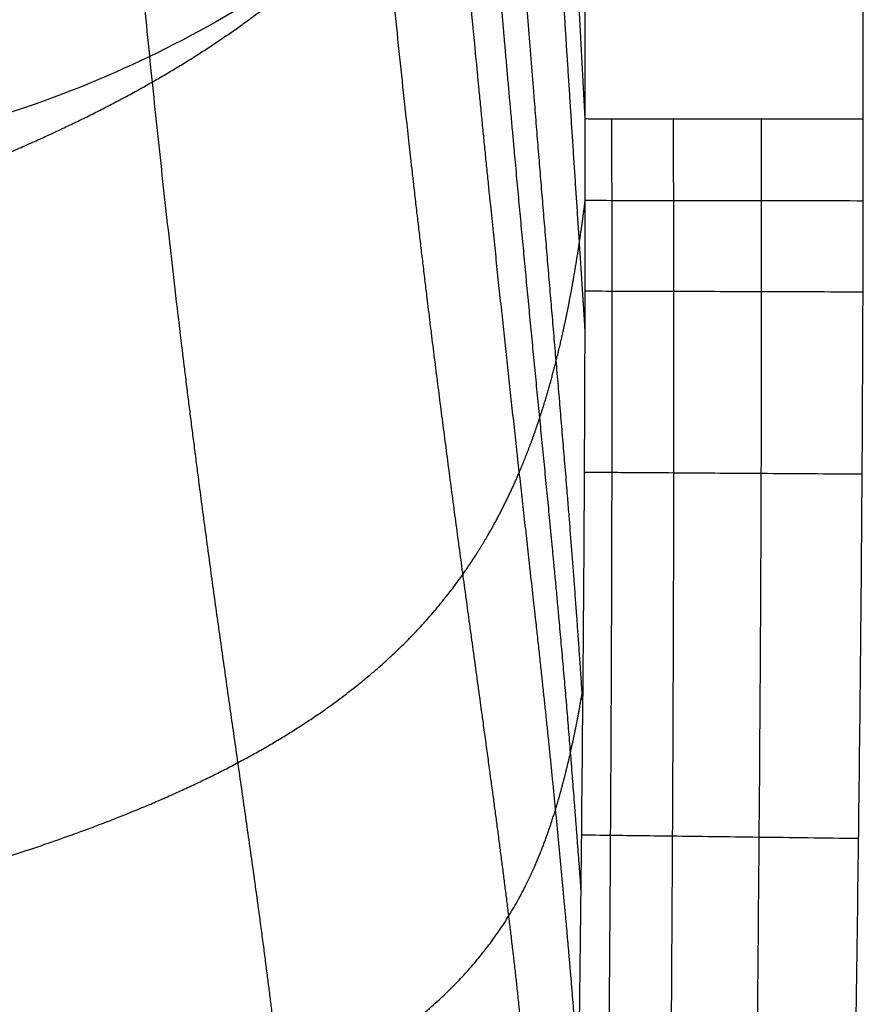
# Model space of a CAD drawing. Units: millimetres. Extents: x -502 to 502, y -351 to 171.
# Drawn here: x 292 to 307, y -273 to -255 of the extents above; entities that cross this region are included whole.
import ezdxf

# ---------------------------------------------------------------- set-up
doc = ezdxf.new("R2010")
doc.units = ezdxf.units.MM
doc.layers.add('8643111', color=7, linetype='Continuous')

msp = doc.modelspace()

# ---------------------------------------------------------------- linework, layer by layer
at = {"layer": '8643111'}
for points in [[(301.6209154822064, 15.69594419843377, 116.4117261319978), (301.6207684822108, -120.6634151272712, 116.4118083296088), (301.6206214822153, -257.0227744529762, 116.4118905272197)], [(306.6036719612863, -257.0320499148227, 120.9999999999997), (306.6036719612863, -120.6681735917196, 120.9999999999998), (306.6036719612863, 15.69570273138346, 120.9999999999999)]]:
    msp.add_open_spline(points, degree=2, dxfattribs=at)
for points, degree, knots in [([(296.5761047083768, -157.4876360655842, 55.39383791123453), (296.7567020364009, -162.4165626941554, 57.58137918820204), (296.9412431859311, -167.1308040727126, 59.81343719205215), (297.1203059115949, -171.35067389719, 61.97923268550585), (297.1332378212534, -171.653458056289, 62.13564643134009), (297.1384070931032, -171.7743314391814, 62.19816969314655), (297.1412417789009, -171.8405280044675, 62.23245572170668), (297.1496529672496, -172.0366007188342, 62.33419053978603), (297.1777804442113, -172.6901477778305, 62.67439737300585), (297.2520842563696, -174.3889976089513, 63.57311518779696), (297.4181834981187, -178.0461331300947, 65.58211503917721), (297.5964032632991, -181.6994173440808, 67.7377147757563), (297.7376434143289, -184.4369734375971, 69.44603950643994), (297.7734269100328, -185.1212120192904, 69.87884724712646), (297.781974971983, -185.2841170124504, 69.9822375757432), (297.7845410814894, -185.3329879731066, 70.01327512632113), (297.7856391283199, -185.3538956914302, 70.0265561979021), (297.7876944175393, -185.3930327207809, 70.05141528631874), (297.7928308889262, -185.4908415125163, 70.11354182069752), (297.8143672838495, -185.9009290233359, 70.37402834516935), (297.8999243051234, -187.5299284351089, 71.40885572435175), (298.1059502553514, -191.4512159617291, 73.90077621134616), (298.5195642647188, -199.3159136859779, 78.90351117026253), (298.8729098918379, -206.0183067440519, 83.17728933380498), (299.1002513732723, -210.3186611212483, 85.9270249593531), (299.1547325099492, -211.348347189525, 86.58598399092085), (299.1675640762008, -211.5908080078038, 86.74118406541203), (299.1704448726243, -211.6452400780075, 86.7760278101864), (299.1707018387402, -211.650095392363, 86.77913586103091), (299.1716718221001, -211.6684227978118, 86.79086798217301), (299.1731267164874, -211.6959121246626, 86.80846518837983), (299.1765209054902, -211.7600414180564, 86.8495185076514), (299.1871848079319, -211.9615122476738, 86.97850030308325), (299.2278563609454, -212.7297669655881, 87.47042996572915), (299.3898199265886, -215.7868251872461, 89.42940807953775), (299.7837149246901, -223.1985972027917, 94.19363809234011), (300.5951046551643, -238.3452285717181, 104.0075410985733), (301.2271538592194, -249.927166408042, 111.6522885618369), (301.6206214822153, -257.0227744529762, 116.4118905272197)], 3, [-116.9913674221501, -116.9913674221501, -116.9913674221501, -116.9913674221501, -102.3674464943644, -101.4534514363778, -101.2249526718812, -101.2249526718812, -100.9964539073845, -100.9964539073845, -100.5394563783911, -98.71146626241755, -95.05548603047045, -87.74352556657625, -85.91553545060273, -85.45853792160938, -85.34428853936109, -85.34428853936109, -85.28716384823696, -85.28716384823696, -85.23003915711284, -85.00154039261638, -84.08754533463053, -80.43156510268707, -73.11960463880013, -58.49568371102631, -54.83970347908283, -53.92570842109697, -53.69720965660051, -53.69720965660051, -53.66864731103848, -53.66864731103848, -53.64008496547643, -53.58296027435242, -53.46871089210433, -53.01171336311201, -51.18372324714263, -43.87176278326507, -29.24784185551005, 0, 0, 0, 0]), ([(294.4688609866216, -163.2305493949116, 47.40670650747578), (294.8164700552286, -166.5809325784695, 49.65444197606593), (295.2117014817173, -169.953166730671, 51.86223018103191), (295.61051935796, -173.3270464838936, 54.06700994926943), (296.3727505742481, -181.4566943099586, 59.61890868904842), (296.9484376121105, -189.5007484953218, 65.32728707075336), (297.2674154380965, -194.2361278460536, 68.71168007269877), (297.8834275021869, -203.3408039417427, 75.21555555380736), (298.4931442197392, -212.4425914904222, 81.72471178713046), (298.7780931078007, -216.8063430121543, 84.85433187158777), (299.359072771778, -225.5558965889793, 91.1177775823835), (299.9122903682234, -234.2927118619178, 97.40451106562821), (300.2109513026419, -238.6797207347721, 100.5361304251853), (300.6159377554029, -245.4115473884575, 105.4057523885095), (301.0700108673899, -252.1658968883652, 110.2341987824333), (301.1992985716471, -254.5212506028063, 111.9529399189875), (301.3830728528461, -257.2007638644333, 113.8640479180411), (301.5583865834478, -259.8763951002256, 115.7822529164655), (301.5783058214755, -260.1846938234921, 116.003616045811), (301.5978200416389, -260.4928067089917, 116.2253189180026), (301.6168683994877, -260.8007058389516, 116.4474125714476)], 5, [-89.76020111763293, -89.76020111763293, -89.76020111763293, -89.76020111763293, -89.76020111763293, -89.76020111763293, -69.51284690778103, -69.51284690778103, -69.51284690778103, -40.39382104320676, -40.39382104320676, -40.39382104320676, -13.53383567481328, -13.53383567481328, -13.53383567481328, 13.43380355676153, 13.43380355676153, 13.43380355676153, 28.00297106107567, 28.00297106107567, 28.00297106107567, 29.901245390861, 29.901245390861, 29.901245390861, 29.901245390861, 29.901245390861, 29.901245390861]), ([(293.2212719595274, -164.975250484709, 45.03038265496801), (293.6011894406261, -168.3377000016357, 47.24882188614642), (294.0337136855502, -171.7242875243142, 49.4231327633607), (294.4955177709384, -175.1243097634085, 51.57288270841958), (295.3999257886065, -183.3164357635062, 57.00332384604916), (296.0383472498718, -191.3865169057139, 62.65688361096549), (296.3771973557112, -196.1310144224126, 66.02460706452017), (297.0358985746373, -205.2552779435142, 72.49267342155886), (297.6868838698371, -214.3760011021275, 78.96721215955397), (297.9917367459556, -218.74888533882, 82.08013609757724), (298.6151538918488, -227.5179108637566, 88.30798379632667), (299.2111542881285, -236.2743565300618, 94.55882960273038), (299.5376940534841, -240.6741572823526, 97.66706324474178), (299.9841647061062, -247.4250184817578, 102.5018868414597), (300.5191329526962, -254.2164857794135, 107.2624756278995), (300.690287342393, -256.5910495386632, 108.9460975558706), (300.9994992598486, -260.1769750450067, 111.4275080477181), (301.3056006840046, -263.7614733374958, 113.9115277277418), (301.4020520400033, -264.953744573567, 114.7442169723639), (301.4887967721205, -266.1732439212201, 115.6102610489427), (301.5713040000333, -267.3907989390368, 116.4798596890752), (301.5735166242018, -267.4234960598525, 116.5032162478367), (301.5757259514858, -267.4561916679309, 116.5265755721377), (301.5779318883564, -267.4888857203572, 116.5499377404335)], 5, [-89.74270053677104, -89.74270053677104, -89.74270053677104, -89.74270053677104, -89.74270053677104, -89.74270053677104, -69.51284690778103, -69.51284690778103, -69.51284690778103, -40.39382104320676, -40.39382104320676, -40.39382104320676, -13.53383567481328, -13.53383567481328, -13.53383567481328, 13.43380355676153, 13.43380355676153, 13.43380355676153, 28.00297106107567, 28.00297106107567, 28.00297106107567, 35.28755400916792, 35.28755400916792, 35.28755400916792, 35.48858725396455, 35.48858725396455, 35.48858725396455, 35.48858725396455, 35.48858725396455, 35.48858725396455]), ([(292.5164442416336, -165.8048372105498, 43.90969954331054), (292.9085541491204, -169.1722732853616, 46.1174276631487), (293.355524062707, -172.5648812401219, 48.27913733226546), (293.8405753205129, -175.9749623795777, 50.4089030666719), (294.8055881928155, -184.1942884208344, 55.78802309128208), (295.4771179003363, -192.278953103154, 61.41332683929071), (295.8231536011303, -197.0267476470678, 64.77502276988007), (296.5018215549368, -206.1601726737368, 71.22634034636583), (297.169400017097, -215.2885094152663, 77.68696016801314), (297.4849818613818, -219.6663165150167, 80.79088428036454), (298.1239928986485, -228.4424971168144, 87.0056512893412), (298.7444919239623, -237.2101836959495, 93.23594680727132), (299.0788672783285, -241.6135797177348, 96.33760768900223), (299.553697267412, -248.3774532709527, 101.1486425037586), (300.1331163909265, -255.189316339848, 105.8719443733061), (300.3393800680387, -257.5799895899046, 107.5261154294222), (300.6860955676718, -261.1831231815553, 109.9760666329964), (301.0445066801502, -264.7916231700506, 112.4162071561934), (301.157010637086, -265.9912599565617, 113.2354309297576), (301.3073306804205, -267.679526650684, 114.3979787434278), (301.434378130038, -269.3571149841101, 115.5800484051998), (301.4731764985277, -269.846195600507, 115.9225484734681), (301.5098868867868, -270.3343181713031, 116.2668000110137), (301.545348599118, -270.8218678015789, 116.6120989806631)], 5, [-89.73884384639317, -89.73884384639317, -89.73884384639317, -89.73884384639317, -89.73884384639317, -89.73884384639317, -69.51284690778103, -69.51284690778103, -69.51284690778103, -40.39382104320676, -40.39382104320676, -40.39382104320676, -13.53383567481328, -13.53383567481328, -13.53383567481328, 13.43380355676153, 13.43380355676153, 13.43380355676153, 28.00297106107567, 28.00297106107567, 28.00297106107567, 35.28755400916792, 35.28755400916792, 35.28755400916792, 38.27798959390844, 38.27798959390844, 38.27798959390844, 38.27798959390844, 38.27798959390844, 38.27798959390844]), ([(291.7659877385071, -166.6018361476825, 42.83905486994379), (292.1679311905027, -169.9736668208548, 45.03844084078174), (292.6270934549826, -173.3717516850415, 47.18982971335476), (293.1304212552147, -176.7901013948958, 49.30417102314913), (294.1469596191271, -185.0329519026687, 54.63997626665913), (294.8504436878513, -193.1321610644472, 60.23838216754495), (295.2025760232169, -197.8827529786879, 63.59496403238903), (295.8988012760567, -207.0242339691298, 70.03155394556845), (296.5813256418502, -216.159428465834, 76.47963663172737), (296.9064550054109, -220.5416163344694, 79.57555195817143), (297.5594336566032, -229.3242058145185, 85.77860245454531), (298.202657246693, -238.1023192975993, 91.98983582982208), (298.5443887674615, -242.5090906113481, 95.08532610737959), (299.0445718310629, -249.2845971298316, 99.87509389556509), (299.6727521340021, -256.1188337024544, 104.5574932189729), (299.9096745057863, -258.5235743402673, 106.1859467127405), (300.3021086956388, -262.1476854246225, 108.5975475142587), (300.712757108403, -265.7801538947111, 110.9938696021925), (300.8475856688665, -266.9900340675743, 111.7943667342716), (301.0621944294054, -269.0443833722136, 113.1708423902434), (301.2498955394033, -271.0863864123406, 114.5698891043888), (301.3315985954249, -271.9317378243473, 115.144254670904), (301.4124382440735, -272.9238513117745, 115.8364536731162), (301.4832326788125, -273.9113556688778, 116.5370789445473), (301.4943784057102, -274.0636279967852, 116.6448387074121), (301.5059736384342, -274.2161065752466, 116.7522214094057), (301.5180965266965, -274.3688272623544, 116.8591614958751)], 5, [-89.73809883722397, -89.73809883722397, -89.73809883722397, -89.73809883722397, -89.73809883722397, -89.73809883722397, -69.51284690778103, -69.51284690778103, -69.51284690778103, -40.39382104320676, -40.39382104320676, -40.39382104320676, -13.53383567481328, -13.53383567481328, -13.53383567481328, 13.43380355676153, 13.43380355676153, 13.43380355676153, 28.00297106107567, 28.00297106107567, 28.00297106107567, 35.28755400916792, 35.28755400916792, 35.28755400916792, 40.41374230747905, 40.41374230747905, 40.41374230747905, 41.34751564843271, 41.34751564843271, 41.34751564843271, 41.34751564843271, 41.34751564843271, 41.34751564843271]), ([(290.1162322013369, -168.1240668077566, 40.81202323467249), (290.5319277326993, -171.5033522780085, 43.00078453904351), (291.0078011469311, -174.9102496745451, 45.13906657564075), (291.5366286445423, -178.3414444402732, 47.2329289148874), (292.6285024252227, -186.6200065478537, 52.50645128090379), (293.3865760095227, -194.7454082923798, 58.05997667619043), (293.7489576510997, -199.500702982345, 61.40796107217611), (294.4730534856819, -208.6549720671568, 67.82117218753194), (295.1808971701961, -217.8017840406781, 74.24801616261628), (295.5211236066107, -222.1908990267264, 77.33126754768256), (296.198140732152, -230.9845182829641, 83.51415374905409), (296.8789826378859, -239.7798924954694, 89.69383159372336), (297.2337130909089, -244.1926282190849, 92.77841792199054), (297.7755862535441, -250.9872637577552, 97.5332146283284), (298.4947925923518, -257.8632665750836, 102.1392581975133), (298.779025774974, -260.2897152317254, 103.7280257639842), (299.2594017938195, -263.9541774081012, 106.0658579495831), (299.7669146103214, -267.6310909905087, 108.3809268605458), (299.9372958074617, -268.8572840798752, 109.1516012242151), (300.219047874496, -270.9424413148138, 110.4717547767606), (300.4539503007714, -273.0061021334719, 111.8312074113751), (300.5442990721133, -273.8554205320463, 112.3983206559851), (300.6153741144652, -275.0957558897583, 113.2998121132), (300.637534214016, -276.313647191209, 114.2423350985207), (300.6423172551512, -276.7157023213274, 114.5565336690168), (300.6633871906434, -277.9261522454129, 115.4944473088313), (300.7133661143885, -279.1498667246991, 116.4081110999069), (300.766368404279, -279.97510795363, 117.0010280388936), (300.8308432667421, -280.8056133196565, 117.5843214548126), (300.9054583910612, -281.6407714276545, 118.1591088720434), (300.9054583984892, -281.6407715107944, 118.1591089292635), (300.9054584059172, -281.6407715939344, 118.1591089864836), (300.9054584133451, -281.6407716770744, 118.1591090437037)], 5, [-89.7453631069397, -89.7453631069397, -89.7453631069397, -89.7453631069397, -89.7453631069397, -89.7453631069397, -69.51284690778103, -69.51284690778103, -69.51284690778103, -40.39382104320676, -40.39382104320676, -40.39382104320676, -13.53383567481328, -13.53383567481328, -13.53383567481328, 13.43380355676153, 13.43380355676153, 13.43380355676153, 28.00297106107567, 28.00297106107567, 28.00297106107567, 35.28755400916792, 35.28755400916792, 35.28755400916792, 40.41374230747905, 40.41374230747905, 40.41374230747905, 42.95100466560862, 42.95100466560862, 42.95100466560862, 48.03314869015361, 48.03314869015361, 48.03314869015361, 48.03314919608091, 48.03314919608091, 48.03314919608091, 48.03314919608091, 48.03314919608091, 48.03314919608091]), ([(285.6496277325405, -171.2450627443393, 36.74576708069657), (286.0721952414103, -174.6366801618668, 38.93606848062231), (286.5548732909241, -178.0558786064865, 41.07594710190371), (287.0930399056098, -181.5005373379694, 43.16928001551059), (288.2204533948075, -189.804585249867, 48.42029500334587), (289.0122118801193, -197.9546217417705, 53.95286889624302), (289.3936103719975, -202.7186420937406, 57.28490130733024), (290.1442853332248, -211.8851067036936, 63.67581694157905), (290.8842946820242, -221.0466775205775, 70.07567925662791), (291.2397223238102, -225.4427674040492, 73.14617935037793), (291.9463922423528, -234.2499925017297, 79.30419177408825), (292.6660953894086, -243.063197745741, 85.45127147954489), (293.0334477470483, -247.4817248844215, 88.52527012228249), (293.6149665644727, -254.2945513736595, 93.24681069656802), (294.3934069151854, -261.1977330328564, 97.80316674927928), (294.6983558094888, -263.6336868544122, 99.37455726780347), (295.2279888997595, -267.3207500688316, 101.6710709360956), (295.7554702969866, -271.0068260037639, 103.969389518142), (295.9253584617255, -272.232792870911, 104.7404774542676), (296.180644406619, -274.3058064315363, 106.0828316958568), (296.3438598973395, -276.3365745282003, 107.5024177854589), (296.3915743400173, -277.1663306577327, 108.1052941640868), (296.4332056016106, -278.3931560768845, 109.0314840722965), (296.445465869677, -279.6065049550577, 109.9823113750786), (296.4470556902174, -280.0070949128058, 110.2991885282944), (296.4474988279841, -281.2080804691115, 111.2544046319766), (296.4436377715879, -282.4070910956623, 112.2132312410302), (296.4468634142029, -283.2094928852006, 112.8479025353219), (296.4825328286887, -285.3233852794901, 114.4872022209526), (296.5927412699347, -287.4714790448576, 116.0639760199143), (296.6858072972161, -288.8107854709888, 117.0177523886586), (296.7935190858386, -290.1568119354681, 117.9592433915476), (296.9099158805058, -291.5068234146049, 118.893449114131)], 5, [-89.80360610600255, -89.80360610600255, -89.80360610600255, -89.80360610600255, -89.80360610600255, -89.80360610600255, -69.51284690778103, -69.51284690778103, -69.51284690778103, -40.39382104320676, -40.39382104320676, -40.39382104320676, -13.53383567481328, -13.53383567481328, -13.53383567481328, 13.43380355676153, 13.43380355676153, 13.43380355676153, 28.00297106107567, 28.00297106107567, 28.00297106107567, 35.28755400916792, 35.28755400916792, 35.28755400916792, 40.41374230747905, 40.41374230747905, 40.41374230747905, 42.95100466560862, 42.95100466560862, 42.95100466560862, 48.03314869015361, 48.03314869015361, 48.03314869015361, 56.26058056447447, 56.26058056447447, 56.26058056447447, 56.26058056447447, 56.26058056447447, 56.26058056447447]), ([(313.4823428340275, -222.6382824114922, 74.99999999999976), (313.1728625115045, -224.4121956754549, 74.99999999999976), (312.8046652604078, -226.1735556020842, 74.99999999999974), (311.9392182343659, -229.6686847774072, 74.99999999999976), (311.4436778235736, -231.394990029883, 74.99999999999976), (310.3175377809444, -234.7876583038643, 74.99999999999974), (309.6866001202712, -236.4560174592011, 74.99999999999974), (308.2680603499995, -239.728158820892, 74.99999999999974), (307.4807594447683, -241.3320651834229, 74.99999999999974), (306.1560114677932, -243.6786518864369, 74.99999999999974), (305.6887271987834, -244.45331289771, 74.99999999999974), (304.7073329129427, -245.9674273906114, 74.99999999999976), (304.1943688052545, -246.7054680935106, 74.99999999999976), (302.5821560226217, -248.8569727001318, 74.99999999999976), (301.4107784777627, -250.208836749076, 74.99999999999974), (299.7908333951327, -251.7656753529824, 74.99999999999976), (299.4589638992309, -252.0703129477308, 74.99999999999974), (298.7781272392865, -252.6649863019881, 74.99999999999974), (298.4281264545086, -252.9557824183117, 74.99999999999974), (297.3623094052971, -253.7948921498496, 74.99999999999976), (296.6285891073575, -254.3122190099321, 74.99999999999976), (294.3516451620138, -255.7266013058438, 74.99999999999974), (292.7340444455935, -256.4886112811814, 74.99999999999976), (290.9877330138282, -257.0169229130141, 74.99999999999976)], 3, [-1590.149886332129, -1590.149886332129, -1590.149886332129, -1590.149886332129, -1584.763420574291, -1584.763420574291, -1579.376954816453, -1579.376954816453, -1573.990489058616, -1573.990489058616, -1568.604023300778, -1568.604023300778, -1565.910790421859, -1565.910790421859, -1563.21755754294, -1563.21755754294, -1557.831091785103, -1557.831091785103, -1556.484475345643, -1556.484475345643, -1555.137858906184, -1555.137858906184, -1552.444626027265, -1552.444626027265, -1547.058160269427, -1547.058160269427, -1547.058160269427, -1547.058160269427]), ([(301.6206214822153, -257.0227744529762, 116.4118905272197), (301.6217315470591, -259.7417701206557, 116.4287981247843), (301.6143421369093, -262.4626311405612, 116.4667954839792), (301.5771521824226, -267.9136083676393, 116.555092083109), (301.5491219628352, -270.6419050010913, 116.6067946745556), (301.5157209456917, -273.3716379760605, 116.6636733438162), (301.5156476274806, -273.3778011907761, 116.6637998255693), (301.5158470784182, -273.3825969080022, 116.6658330542797), (301.5159686613148, -273.393554116569, 116.6679942493927), (301.5161485630019, -273.409989253657, 116.6712356130612), (301.5165510210061, -273.4483331824845, 116.6787957826498), (301.5172866541214, -273.525002190187, 116.6939039982831), (301.5184805202315, -273.6782651845327, 116.7240713420317), (301.5197563672045, -273.9844940917346, 116.7842049530346), (301.5178400870779, -274.5957871587904, 116.9036304068156), (301.5084601704436, -275.1178353161349, 117.0044244931052), (301.4790871984501, -276.1595677858234, 117.2035949921409), (301.4453844232522, -276.8509122874963, 117.3331430997568), (301.298406402514, -278.9167822656691, 117.7097738554271), (301.1396611570336, -280.2833084582045, 117.9446418886129), (300.9054573417433, -281.640770814521, 118.1591095801388)], 3, [7.484450839141918, 7.484450839141918, 7.484450839141918, 7.484450839141918, 15.66018294511994, 15.66018294511994, 23.83591505109795, 23.83591505109795, 23.83591505109795, 23.85239831004968, 23.85239831004968, 23.8688815690014, 23.90184808690486, 23.96778112271176, 24.09964719432556, 24.36337933755308, 24.89084362400813, 25.94577219691822, 25.94577219691822, 28.05562934273841, 28.05562934273841, 32.2753436343788, 32.2753436343788, 32.2753436343788, 32.2753436343788]), ([(306.6036719612863, -257.0320499148227, 120.9999999999997), (305.9835415288489, -257.0320220986567, 120.9999999999997), (305.3636104345632, -257.0319942260964, 120.8833197740965), (304.2082201135641, -257.0319498948854, 120.4324238033987), (303.6731275285205, -257.0319334867075, 120.0983511451091), (302.7607193019291, -257.0319221781914, 119.258265214341), (302.3836931947778, -257.0319273180203, 118.7525185300855), (301.8391309554033, -257.0319662725664, 117.6382096501193), (301.6717676274662, -257.0320001116225, 117.0300010611275), (301.6206214822153, -257.0227744529762, 116.4118905272197)], 3, [0, 0, 0, 0, 1.87111270978548, 1.87111270978548, 3.742225419570959, 3.742225419570959, 5.613338129356439, 5.613338129356439, 7.484450839141918, 7.484450839141918, 7.484450839141918, 7.484450839141918]), ([(302.0968294417838, -257.031947802877, 118.1652852601485), (302.0970833165901, -257.5167428252935, 118.1660276380322), (302.0984543255943, -257.9992302484506, 118.169491401794), (302.099111911801, -258.4826090655643, 118.1722274472087), (302.0998481484731, -259.0238023084387, 118.1752907367826), (302.1004287724479, -259.5648024859022, 118.178865280721), (302.1008004356931, -260.105634014014, 118.1829649789785), (302.1015437621834, -261.1872970702376, 118.1911643754936), (302.1013806258088, -262.2682899476882, 118.2015311849909), (302.0996204458351, -263.3500109087523, 118.2124546309969), (302.0961000858877, -265.5134528308805, 118.2343015230089), (302.0870890763235, -267.6784460375415, 118.2597009066161), (302.0742634605002, -269.8447717329425, 118.287566900682), (302.0678506525885, -270.9279345806429, 118.3014998977149), (302.0604836142566, -272.0114806735068, 118.3160606290885), (302.0523577420709, -273.095186223565, 118.3311615305609), (302.0518498750593, -273.1629178204437, 118.332105336903), (302.0513390407668, -273.2306497007744, 118.333051257178), (302.0508252842329, -273.2983818624728, 118.3339992740511), (302.050568405966, -273.332247943322, 118.3344732824876), (302.0495545125111, -273.3674478377949, 118.3335392705193), (302.0511947169898, -273.3979831729332, 118.3375348041288), (302.0528349214684, -273.4285185080715, 118.3415303377383), (302.0544438256284, -273.4590501525662, 118.3455210671483), (302.056021390218, -273.4895781176673, 118.3495069596718), (302.0623316485766, -273.6116899780715, 118.3654505297658), (302.0681405010861, -273.7337429740693, 118.3813167053276), (302.0734452167828, -273.8557377784643, 118.3971034288755), (302.0840546481762, -274.0997273872542, 118.4286768759712), (302.092647873144, -274.3434843045386, 118.4599324558816), (302.0991989034253, -274.5870130111572, 118.4908543966249), (302.112300963988, -275.0740704243942, 118.5526982781115), (302.1172394714785, -275.5602162065952, 118.6132065427275), (302.1137422762617, -276.0454717586342, 118.6722649648348), (302.0997534952093, -277.9864939925235, 118.9084986563958), (301.9522841775426, -279.9137220806751, 119.1210894355378), (301.6414289263886, -281.825137974021, 119.3059633648318)], 3, [0.1734797476786283, 0.1734797476786283, 0.1734797476786283, 0.1734797476786283, 1.623921123210538, 1.623921123210538, 1.623921123210538, 3.247842246421076, 3.247842246421076, 3.247842246421076, 6.495684492842151, 6.495684492842151, 6.495684492842151, 12.9913689856843, 12.9913689856843, 12.9913689856843, 16.23921123210538, 16.23921123210538, 16.23921123210538, 16.44220137250669, 16.44220137250669, 16.44220137250669, 16.54369644270735, 16.54369644270735, 16.54369644270735, 16.64519151290801, 16.64519151290801, 16.64519151290801, 17.05117179371065, 17.05117179371065, 17.05117179371065, 17.86313235531592, 17.86313235531592, 17.86313235531592, 19.48705347852645, 19.48705347852645, 19.48705347852645, 25.98273805748648, 25.98273805748648, 25.98273805748648, 25.98273805748648]), ([(303.2005572501741, -257.0319276330569, 119.6631786727523), (303.2008562891388, -257.5169299632565, 119.6635520695201), (303.2024394632635, -258.0001890472943, 119.6652958774173), (303.2032618627411, -258.4841215192962, 119.6666728709583), (303.2041825094651, -259.0258665679394, 119.6682143658486), (303.2049760470652, -259.5674660495608, 119.6700127712321), (303.2055873881939, -260.108938941138, 119.6720746397748), (303.2068100704512, -261.1918847242925, 119.6761983768601), (303.2072349541062, -262.2743281962542, 119.6814091975392), (303.2060643751579, -263.3573245361208, 119.686894467118), (303.2037232172613, -265.523317215854, 119.6978650062756), (303.1959765043636, -267.6904952471394, 119.71060030735), (303.1843525942488, -269.8586915613173, 119.7245388492247), (303.1785406391913, -270.9427897184062, 119.7315081201621), (303.1717596167649, -272.0271934817215, 119.7387838322176), (303.1641901124272, -273.1116888876094, 119.746320338336), (303.1637170184061, -273.1794698504774, 119.7467913699684), (303.1632408417389, -273.2472508320954, 119.7472634223601), (303.1627616241184, -273.3150318329866, 119.7477364864199), (303.1625220153081, -273.3489223334322, 119.7479730184498), (303.1614795400636, -273.3838075925386, 119.7475071446162), (303.1632528306043, -273.4152139141694, 119.7495005693998), (303.1650261211452, -273.4466202358001, 119.7514939941834), (303.1667633975329, -273.4780234007487, 119.7534844089393), (303.168464631504, -273.5094234011632, 119.7554718032188), (303.175269567389, -273.6350234028208, 119.7634213803369), (303.1814978473541, -273.7605727761726, 119.7713226276274), (303.1871474801446, -273.8860709846172, 119.7791748939301), (303.1984467457257, -274.1370674015066, 119.7948794265355), (303.2074317079607, -274.387859211881, 119.8103880061312), (303.2140829776176, -274.6384414786133, 119.8256957668302), (303.2273855169314, -275.1396060120781, 119.8563112882282), (303.2313577046423, -275.6399332101973, 119.886123037554), (303.2257904133888, -276.1393734379207, 119.9150978315984), (303.2035212481778, -278.1371343664635, 120.0309970087998), (303.0299502661345, -280.1210062993399, 120.1333127960589), (302.6808116752563, -282.0855122264645, 120.2213558136357)], 3, [0.1732975033740288, 0.1732975033740288, 0.1732975033740288, 0.1732975033740288, 1.623921123210538, 1.623921123210538, 1.623921123210538, 3.247842246421076, 3.247842246421076, 3.247842246421076, 6.495684492842151, 6.495684492842151, 6.495684492842151, 12.9913689856843, 12.9913689856843, 12.9913689856843, 16.23921123210538, 16.23921123210538, 16.23921123210538, 16.44220137250669, 16.44220137250669, 16.44220137250669, 16.54369644270735, 16.54369644270735, 16.54369644270735, 16.64519151290801, 16.64519151290801, 16.64519151290801, 17.05117179371065, 17.05117179371065, 17.05117179371065, 17.86313235531592, 17.86313235531592, 17.86313235531592, 19.48705347852645, 19.48705347852645, 19.48705347852645, 25.98273802875617, 25.98273802875617, 25.98273802875617, 25.98273802875617]), ([(304.7755335496096, -257.0319716459658, 120.6538098710542), (304.7756856531032, -257.5172448270412, 120.6539100795068), (304.7765834707068, -258.0015805454311, 120.6543785176774), (304.7768624260847, -258.4862770218551, 120.6547483473754), (304.7771746663099, -259.0288072937235, 120.6551623050094), (304.7772565879605, -259.5712582028755, 120.6556452006646), (304.7770486170261, -260.1136399061773, 120.6561987285161), (304.7766326751573, -261.1984033127809, 120.6573057842191), (304.7749731062884, -262.2828919555332, 120.6587042360097), (304.7715870787265, -263.3676726878774, 120.6601755511776), (304.7648150236026, -265.5372341525659, 120.6631181815134), (304.7518495427373, -267.707413994077, 120.6665313334666), (304.7343880705562, -269.8781280436223, 120.670261997261), (304.7256573344657, -270.963485068395, 120.6721273291582), (304.7158006511699, -272.0490281480694, 120.6740735594677), (304.7050102498299, -273.1345589152848, 120.6760881991081), (304.7043358497462, -273.2024045882357, 120.6762141140856), (304.7036577989711, -273.2702498741582, 120.676340296844), (304.7029761412231, -273.3380947776668, 120.6764667448885), (304.7026353123491, -273.3720172294211, 120.6765299689107), (304.7017989340859, -273.4064711372707, 120.6764054727316), (304.7027033326028, -273.4390668701624, 120.6769382531201), (304.7036077311196, -273.4716626030542, 120.6774710335086), (304.7044735831471, -273.5042535116883, 120.6780029183717), (304.7053008781812, -273.5368395873291, 120.6785339058347), (304.708610058317, -273.6671838898922, 120.6806578556869), (304.7113023488663, -273.7974508684461, 120.6827674465619), (304.7133768986327, -273.9276399327202, 120.6848625630666), (304.7175259981656, -274.1880180612685, 120.6890527960762), (304.7192044146802, -274.448084581157, 120.6931851241404), (304.7184019442632, -274.7078341812366, 120.6972587130233), (304.7167970034292, -275.2273333813958, 120.7054058907893), (304.7052728684741, -275.7455656582088, 120.7133179874064), (304.6836948049171, -276.2624793233883, 120.7209897880629), (304.5973825503086, -278.3301339932279, 120.7516769908244), (304.3515626052254, -280.3769486143632, 120.7784733304416), (303.9266856512916, -282.3976142976716, 120.8013945402525)], 3, [0.1731101966603585, 0.1731101966603585, 0.1731101966603585, 0.1731101966603585, 1.623921123210538, 1.623921123210538, 1.623921123210538, 3.247842246421076, 3.247842246421076, 3.247842246421076, 6.495684492842151, 6.495684492842151, 6.495684492842151, 12.9913689856843, 12.9913689856843, 12.9913689856843, 16.23921123210538, 16.23921123210538, 16.23921123210538, 16.44220137250669, 16.44220137250669, 16.44220137250669, 16.54369644270735, 16.54369644270735, 16.54369644270735, 16.64519151290801, 16.64519151290801, 16.64519151290801, 17.05117179371065, 17.05117179371065, 17.05117179371065, 17.86313235531592, 17.86313235531592, 17.86313235531592, 19.48705347852645, 19.48705347852645, 19.48705347852645, 25.98273800002589, 25.98273800002589, 25.98273800002589, 25.98273800002589]), ([(305.2800759066032, -282.7366501153347, 120.9999999999997), (305.7976014964764, -280.6707503035467, 120.9999999999995), (306.1395566721672, -278.5706630950181, 120.9999999999995), (306.3669733458779, -275.9066043982406, 120.9999999999995), (306.4023660502808, -275.3718277926269, 120.9999999999999), (306.4530982642949, -274.2983697861101, 120.9999999999999), (306.4662783511422, -273.7592678984008, 120.9999999999997), (306.4903892753309, -272.1389578062757, 120.9999999999997), (306.5053391371486, -271.058605200636, 120.9999999999992), (306.5461716872247, -267.8176884609671, 120.9999999999992), (306.5680607459424, -265.6570361186974, 120.9999999999992), (306.5971167400656, -261.3416258526002, 120.9999999999992), (306.6033713377383, -259.1868608830448, 120.9999999999997), (306.6036719612863, -257.0320499148227, 120.9999999999997)], 3, [-1853.605493345286, -1853.605493345286, -1853.605493345286, -1853.605493345286, -1847.148737569078, -1847.148737569078, -1845.534548625026, -1845.534548625026, -1843.920359680974, -1843.920359680974, -1840.69198179287, -1840.69198179287, -1834.235226016662, -1834.235226016662, -1827.796423098697, -1827.796423098697, -1827.796423098697, -1827.796423098697])]:
    msp.add_open_spline(points, degree=degree, knots=knots, dxfattribs=at)
for points, weights in [([(-2.842e-13, -339.6216525450185, 74.99999999999969), (257.7306815666726, -339.6216525450186, 74.99999999999969), (485.8848125734953, -219.7433946107992, 74.99999999999977)], [1, 0.9708868150160771, 1]), ([(487.2003987285754, -222.2472382697684, 72.9999999999998), (258.4285155133946, -342.4500796697815, 73.00000000000605), (-2.842e-13, -342.4500796697812, 73.00000000000605)], [1, 0.9708868150160693, 1]), ([(488.5159848836554, -224.751081928738, 70.99999999999976), (6.42e-14, -481.4303933330143, 70.99999999999962), (-488.5159848836554, -224.751081928738, 70.99999999999976)], [1, 0.885242415144124, 1]), ([(488.9814035198303, -225.3215503318071, 120.9999999999998), (259.382155820836, -346.0000000000068, 120.9999999999997), (0, -346.0000000000002, 120.9999999999997)], [1, 0.970870098915657, 1]), ([(-1.287e-13, -346.0000000000005, 120.9999999999997), (259.3821558208338, -346.0000000000005, 120.9999999999997), (488.9814035198297, -225.3215503318079, 120.9999999999998)], [1, 0.9072548917096046, 0.8732455585023167]), ([(-489.1786173943827, -225.8217785026262, 70.99999999999977), (1.07e-14, -482.9018396296945, 70.99999999999962), (489.1786173943826, -225.8217785026261, 70.99999999999976)], [1, 0.8852032311842701, 1]), ([(-490.5733807652093, -228.4757704705057, 73.89530150989226), (3.58e-14, -486.2888273579764, 73.89530150989381), (490.5733807652094, -228.475770470506, 73.89530150989226)], [1, 0.8852032311842706, 1]), ([(-5.68e-14, -350.9969541350958, 115.8255025164873), (260.6153820207398, -350.9969541351028, 115.8255025164873), (491.3062538017554, -229.7447416904169, 115.8255025164872)], [1, 0.9708700989156566, 1]), ([(-1.293e-13, -350.9990421373864, 115.9021342315226), (260.6158973304764, -350.9990421373864, 115.9021342315226), (491.3072252520785, -229.7465899430608, 115.9021342315226)], [0.9920358235329244, 0.9000293536514117, 0.8662908767753144]), ([(1.137e-13, -351.0000000000003, 115.9999999999997), (260.6161337267388, -351.0000000000061, 115.9999999999997), (491.3076709009903, -229.7474378214927, 115.9999999999997)], [1, 0.9708700989156579, 1])]:
    msp.add_rational_spline(points, weights, degree=2, dxfattribs=at)
for points, weights, knots in [([(489.1786173943825, -225.8217785026262, 70.99999999999977), (259.4832266901474, -346.5345467699441, 70.99999999999969), (1.288e-13, -346.5345467699442, 70.99999999999969), (-259.4832266901478, -346.5345467699442, 70.99999999999969), (-489.1786173943833, -225.8217785026258, 70.99999999999976)], [0.8732528958296908, 0.9072648954024236, 1, 0.9072648954024234, 0.8732528958296908], [2780.521406447025, 2780.521406447025, 2780.521406447025, 3303.493207128329, 3303.493207128329, 3826.465007809634, 3826.465007809634, 3826.465007809634]), ([(-490.9398176295297, -229.1102563545113, 94.86040201318951), (-260.4192282729838, -350.2648366930486, 94.86040201318943), (-1.292e-13, -350.2648366930486, 94.86040201318943), (260.419228272983, -350.2648366930486, 94.86040201318943), (490.9398176295286, -229.1102563545117, 94.86040201318949)], [0.8732492244197512, 0.9072598900446989, 1, 0.9072598900446991, 0.8732492244197514], [2792.679972677359, 2792.679972677359, 2792.679972677359, 3317.972289444334, 3317.972289444334, 3843.264606211308, 3843.264606211308, 3843.264606211308])]:
    msp.add_rational_spline(points, weights, degree=2, knots=knots, dxfattribs=at)
at = {"layer": '8643111', "extrusion": (-0.08591592578713757, 0.8273977626286719, -0.5550057622162201)}
msp.add_open_spline([(279.2990258893457, -260.8156766485461, 90.20917949531237), (279.3291368528734, -260.8107759820633, 90.21182413303552), (279.359226628377, -260.8058655937006, 90.2144865439984), (279.3892952036969, -260.8009454778785, 90.21716673840092), (280.0087146182401, -260.6993177856664, 90.27278513879683), (280.6191140814065, -260.5935513929963, 90.33596978310956), (281.1916438678859, -260.4891256709329, 90.40301806383383), (282.9628186695592, -260.1492105421619, 90.63557942264258), (284.6499813993847, -259.770747445039, 90.93861298257576), (285.7592975585519, -259.4942705249973, 91.17905816232184), (288.260612990718, -258.8006335365855, 91.82591786305264), (290.5180742504639, -257.9951068790492, 92.6773307893632), (291.7273684333749, -257.4941146913645, 93.23700459287923), (293.9515407033361, -256.4155196100443, 94.50065874772083), (295.806821123365, -255.167662766151, 96.073752011383), (296.6350009027121, -254.5043955114359, 96.93434129284704), (297.6907527274983, -253.4885618607823, 98.28530491406838), (298.5578104495535, -252.386148101562, 99.79455160660618), (298.8046408343216, -252.0424181720832, 100.2687713922298), (299.1492866557223, -251.5154196889663, 101.0010643316765), (299.4566838692022, -250.9713301125349, 101.7646026782596), (299.5549714102156, -250.7882781785365, 102.0222798147706), (299.7442535553326, -250.4169881073057, 102.5464945946806), (299.9175038475635, -250.0383420056359, 103.0841574414721), (300.000490461539, -249.8464294946704, 103.3574124610589), (300.2379005284616, -249.2647018293391, 104.1878954838328), (300.440423545564, -248.66696664434, 105.0476429579842), (300.5604723321195, -248.2613790715217, 105.6337056077936), (300.7399183504986, -247.5604183481793, 106.6509131790002), (300.8788067234237, -246.8408482178918, 107.702141891276), (300.9292894247662, -246.5413847380698, 108.1407646259348), (300.9731867162179, -246.2388996190181, 108.5849114277908), (301.0106222358083, -245.9334495906181, 109.0344785850327)], degree=5, knots=[-18.8708607097605, -18.8708607097605, -18.8708607097605, -18.8708607097605, -18.8708607097605, -18.8708607097605, -18.74898653195923, -18.74898653195923, -18.74898653195923, -16.35845280495964, -16.35845280495964, -16.35845280495964, -11.2438331629712, -11.2438331629712, -11.2438331629712, -4.368573001045242, -4.368573001045242, -4.368573001045242, 2.424675535138608, 2.424675535138608, 2.424675535138608, 5.400338649754023, 5.400338649754023, 5.400338649754023, 6.885939603745928, 6.885939603745928, 6.885939603745928, 8.3835212350679, 8.3835212350679, 8.3835212350679, 11.38318168188978, 11.38318168188978, 11.38318168188978, 13.48396945357333, 13.48396945357333, 13.48396945357333, 13.48396945357333, 13.48396945357333, 13.48396945357333], dxfattribs=at)
at = {"layer": '8643111', "extrusion": (-0.0859159257864972, 0.8273977626283104, -0.5550057622168576)}
msp.add_open_spline([(280.3542195017388, -272.6576857442438, 98.64234912354117), (280.9367145249052, -272.5635781270068, 98.69247262613942), (281.5138022172904, -272.4669894185261, 98.74713198286015), (282.0855101998241, -272.367932292346, 98.80630402432152), (283.8824859399501, -272.0456012971645, 99.00865707639959), (285.6221809475592, -271.6969876997835, 99.2590591673117), (286.7846345001069, -271.4448922586564, 99.45493088289774), (289.430480767519, -270.817571573846, 99.98055317255519), (291.8506901949542, -270.0867200323887, 100.6954473658669), (293.1483821995085, -269.6262881636682, 101.1809700512371), (295.5105251812344, -268.6109993490945, 102.3288896511066), (297.3939454809047, -267.3760541637954, 103.8783782206702), (298.2002222310934, -266.7027369572528, 104.7573405126153), (299.1700297931952, -265.6474687748066, 106.1803971227698), (299.8969949703078, -264.4807751701999, 107.8071582365844), (300.0971760678102, -264.1156407543223, 108.3205090409084), (300.3680729911595, -263.5548034415515, 109.1146650800486), (300.5995505555857, -262.9758790114536, 109.9418874265565), (300.6724879497948, -262.7811954555318, 110.2208291337984), (300.81109742934, -262.3866548172598, 110.787549879827), (300.9348869308919, -261.9853142033396, 111.3667021306007), (300.9935306933271, -261.7822322562428, 111.6603767671765), (301.1597883651502, -261.167857136634, 112.5505448540998), (301.2983531954137, -260.540775476684, 113.4639426442932), (301.3801567873545, -260.117639538266, 114.0820866722572), (301.4775360858129, -259.5447940673658, 114.9210052206248), (301.5612775856737, -258.9656910501745, 115.7713636212047), (301.5817563736784, -258.8182312399742, 115.9880252690541), (301.6014771548315, -258.6704236270893, 116.2053227589931), (301.6204408769493, -258.5222686464145, 116.4232552959606)], degree=5, knots=[-18.71157354424981, -18.71157354424981, -18.71157354424981, -18.71157354424981, -18.71157354424981, -18.71157354424981, -16.35845280495964, -16.35845280495964, -16.35845280495964, -11.2438331629712, -11.2438331629712, -11.2438331629712, -4.368573001045242, -4.368573001045242, -4.368573001045242, 2.424675535138608, 2.424675535138608, 2.424675535138608, 5.400338649754023, 5.400338649754023, 5.400338649754023, 6.885939603745928, 6.885939603745928, 6.885939603745928, 8.3835212350679, 8.3835212350679, 8.3835212350679, 11.38318168188978, 11.38318168188978, 11.38318168188978, 12.40455262368201, 12.40455262368201, 12.40455262368201, 12.40455262368201, 12.40455262368201, 12.40455262368201], dxfattribs=at)
at = {"layer": '8643111', "extrusion": (-0.001369788869468303, -0.9999990618387864, -1.337612953218004e-14)}
msp.add_open_spline([(301.6205210197493, -258.4819534964723, 116.4228909597159), (301.6719943232378, -258.4820240040967, 117.028604475757), (301.8350105149776, -258.4822473020711, 117.6246884290586), (302.099111911801, -258.4826090655643, 118.1722274472087), (302.3697648710224, -258.4829798033231, 118.7333492638063), (302.7464055311002, -258.4834957219911, 119.2431250513903), (303.2032618627411, -258.4841215192962, 119.6666728709583), (303.660118194382, -258.4847473166014, 120.0902206905263), (304.1968948834286, -258.4854825880252, 120.4272667587054), (304.7768624260847, -258.4862770218551, 120.6547483473754), (305.3568108312932, -258.4870714294708, 120.882222429734), (305.9795723706795, -258.487924482096, 120.9999922276577), (306.6025366530795, -258.4887778124368, 120.999999999615)], degree=3, knots=[0.0455677633940722, 0.0455677633940722, 0.0455677633940722, 0.0455677633940722, 1.882459367489418, 1.882459367489418, 1.882459367489418, 3.764918734978837, 3.764918734978837, 3.764918734978837, 5.647378102468255, 5.647378102468255, 5.647378102468255, 7.529775353606765, 7.529775353606765, 7.529775353606765, 7.529775353606765], dxfattribs=at)
at = {"layer": '8643111', "extrusion": (-0.002991447653330872, -0.9999955256104586, -4.137684489492333e-14)}
msp.add_open_spline([(301.6184306635906, -260.1041910236347, 116.4392351348201), (301.6717599734237, -260.1043505561872, 117.0432898971262), (301.8360460467426, -260.1048420115747, 117.6374001803396), (302.1008004356931, -260.105634014014, 118.1829649789785), (302.372211657799, -260.1064459301103, 118.7422471473441), (302.7490329884474, -260.1075731764393, 119.2501534749781), (303.2055873881939, -260.108938941138, 119.6720746397748), (303.6621417879404, -260.1103047058368, 120.0939958045715), (304.1981366328926, -260.1119081135322, 120.4296613804576), (304.7770486170261, -260.1136399061773, 120.6561987285161), (305.3559112784363, -260.1153715512755, 120.8827167758187), (305.9773127818277, -260.117230449662, 120.9999800176681), (306.5989170810264, -260.1190899547044, 120.9999999974461)], degree=3, knots=[0.0461705961675054, 0.0461705961675054, 0.0461705961675054, 0.0461705961675054, 1.882459367489418, 1.882459367489418, 1.882459367489418, 3.764918734978837, 3.764918734978837, 3.764918734978837, 5.647378102468255, 5.647378102468255, 5.647378102468255, 7.529677086298661, 7.529677086298661, 7.529677086298661, 7.529677086298661], dxfattribs=at)
at = {"layer": '8643111', "extrusion": (-0.00660988542177121, -0.999978154468742, 1.363771649122515e-14)}
msp.add_open_spline([(301.6068038905287, -263.3467533766253, 116.4821955471527), (301.6650091380188, -263.347138115047, 117.0823465330417), (301.8328152349479, -263.3482473183519, 117.6717227939814), (302.0996204458351, -263.3500109087523, 118.2124546309969), (302.3730792467625, -263.3518184795813, 118.7666712419912), (302.7503652046535, -263.3543123510142, 119.2694400052165), (303.2060643751579, -263.3573245361208, 119.686894467118), (303.6617635456623, -263.3603367212274, 120.1043489290195), (304.1955906264233, -263.3638653341507, 120.4362277313385), (304.7715870787265, -263.3676726878774, 120.6601755511776), (305.3475833283424, -263.3714800402644, 120.8841232922117), (305.9653883024675, -263.3755637495673, 120.9999999184481), (306.5833867481948, -263.379648737723, 120.9999999999997)], degree=3, knots=[0.0458025591283447, 0.0458025591283447, 0.0458025591283447, 0.0458025591283447, 1.882459367489418, 1.882459367489418, 1.882459367489418, 3.764918734978837, 3.764918734978837, 3.764918734978837, 5.647378102468255, 5.647378102468255, 5.647378102468255, 7.529836807539355, 7.529836807539355, 7.529836807539355, 7.529836807539355], dxfattribs=at)
at = {"layer": '8643111', "extrusion": (-0.08591592578877648, 0.8273977626290137, -0.5550057622154564)}
msp.add_open_spline([(280.8345493991853, -278.585710111863, 102.8557844081715), (281.4071550507816, -278.4935544077484, 102.9045289088048), (281.975495772252, -278.3994417897295, 102.9568509787928), (282.5397128483516, -278.3034370846839, 103.012632103647), (284.339300997361, -277.9887943001189, 103.2031192324508), (286.0933817546432, -277.6532709747269, 103.4317795189005), (287.278725276469, -277.4116783314928, 103.6084503448632), (289.9875618218531, -276.813260007832, 104.0812342335572), (292.4913001379281, -276.1207347316912, 104.7260615363544), (293.8407629183543, -275.6840572852313, 105.1681571231008), (296.3079552676689, -274.7169691590563, 106.227957718186), (298.2635591643507, -273.515144583114, 107.7168962161325), (299.091930568345, -272.851965253151, 108.5773247562863), (300.0361330545934, -271.7849484775323, 110.0218597803793), (300.663507848893, -270.5725589766057, 111.7321607157123), (300.8268472882518, -270.1905201916192, 112.2764155637689), (301.0374207430141, -269.6020041523661, 113.1211729928918), (301.2086478492598, -268.995434495768, 113.9989354857556), (301.2618335874642, -268.7916881207327, 114.2944455580424), (301.3618563031619, -268.3794423917665, 114.8935342021942), (301.4497845044574, -267.9616472346265, 115.5027681389544), (301.4912386330475, -267.7506780226786, 115.8108620287043), (301.5330218334146, -267.5232866798868, 116.1433869473456), (301.5721401650151, -267.2946725928556, 116.478147249112), (301.5747575797977, -267.2793004417566, 116.5006587375731), (301.5773630648189, -267.2639228168244, 116.5231802331263), (301.5799566749213, -267.248539743223, 116.5457116897679)], degree=5, knots=[-18.66931686748359, -18.66931686748359, -18.66931686748359, -18.66931686748359, -18.66931686748359, -18.66931686748359, -16.35845280495964, -16.35845280495964, -16.35845280495964, -11.2438331629712, -11.2438331629712, -11.2438331629712, -4.368573001045242, -4.368573001045242, -4.368573001045242, 2.424675535138608, 2.424675535138608, 2.424675535138608, 5.400338649754023, 5.400338649754023, 5.400338649754023, 6.885939603745928, 6.885939603745928, 6.885939603745928, 8.3835212350679, 8.3835212350679, 8.3835212350679, 8.491437261228473, 8.491437261228473, 8.491437261228473, 8.491437261228473, 8.491437261228473, 8.491437261228473], dxfattribs=at)
at = {"layer": '8643111', "extrusion": (-0.01253839329784604, -0.9999213912570871, -7.032915764976445e-15)}
msp.add_open_spline([(301.5556232674294, -269.8382683069955, 116.5931157684314), (301.6261114808936, -269.8391521854194, 117.1827315355984), (301.8026030912332, -269.8413652806123, 117.7595383345009), (302.0742634605002, -269.8447717329425, 118.287566900682), (302.3527146141436, -269.8482633374917, 118.8287947721105), (302.7309878690259, -269.8530066492013, 119.3184564034375), (303.1843525942488, -269.8586915613173, 119.7245388492247), (303.6377173194716, -269.8643764734333, 120.130621295012), (304.1659064053568, -269.8709996365663, 120.4528853029634), (304.7343880705562, -269.8781280436223, 120.670261997261), (305.3028696441377, -269.8852564495295, 120.8876386565256), (305.9113088508295, -269.8928858993423, 120.9999999637829), (306.5199273543104, -269.9005175974254, 120.9999999999997)], degree=3, knots=[0.0459088622722951, 0.0459088622722951, 0.0459088622722951, 0.0459088622722951, 1.882459367489418, 1.882459367489418, 1.882459367489418, 3.764918734978837, 3.764918734978837, 3.764918734978837, 5.647378102468255, 5.647378102468255, 5.647378102468255, 7.529837166575894, 7.529837166575894, 7.529837166575894, 7.529837166575894], dxfattribs=at)

doc.saveas('drawing.dxf')
